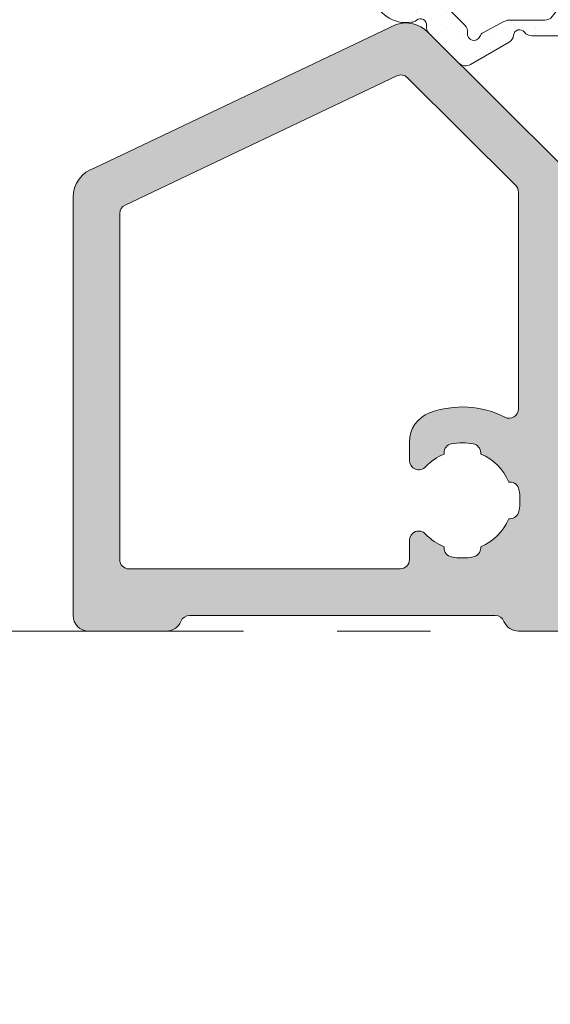
# Model space of a CAD drawing. Units: millimetres. Extents: x 0 to 4200, y -644 to 3.
# Drawn here: x 34 to 38, y -531 to -523 of the extents above; entities that cross this region are included whole.
import ezdxf

# ---------------------------------------------------------------- set-up
doc = ezdxf.new("R2010")
doc.units = ezdxf.units.MM
doc.linetypes.add('CENTER', pattern=[0.6, 0.375, -0.075, 0.075, -0.075])
for name, color, linetype, lineweight in [('00_ANOTACIONES', 250, 'Continuous', 9), ('00_GRIS', 250, 'Continuous', 9), ('00_PERFILES', 7, 'Continuous', 9), ('aux.', 7, 'Continuous', 15), ('cotas', 250, 'Continuous', 9), ('Sombreado perfiles', 250, 'Continuous', 15)]:
    doc.layers.add(name, color=color, linetype=linetype, lineweight=lineweight)
doc.styles.get("Standard").update_dxf_attribs({"font": 'arial.ttf'})
doc.dimstyles.new('1-4', dxfattribs={"dimtxt": 2.5, "dimasz": 2.5, "dimexe": 0.5, "dimexo": 2.5, "dimgap": 1, "dimtad": 1, "dimlfac": 4, "dimzin": 0, "dimdsep": 46, "dimtxsty": 'Standard', "dimcen": 0, "dimclrd": 256, "dimclre": 256, "dimclrt": 256, "dimadec": 0, "dimazin": 0, "dimtp": 0.2, "dimtm": 0.2, "dimtfac": 0.2, "dimtmove": 2, "dimatfit": 3, "dimfxl": 0, "dimtolj": 1, "dimarcsym": 0})

# ---------------------------------------------------------------- blocks, each defined once
blk = doc.blocks.new('307624_1')
at = {"layer": '00_GRIS'}
h = blk.add_hatch(dxfattribs=at)
h.set_pattern_fill('ANSI37', color=256, scale=0.5, angle=89.99999999999999, style=0)
h.set_pattern_definition([(135, (3856.141000629816, 608.9741745420797), (-1.122532015133644, -1.122532015133644), []), (225, (3856.141000629816, 608.9741745420797), (1.122532015133644, -1.122532015133644), [])])
edge = h.paths.add_edge_path()
edge.add_line((3925.502183415142, -1504.493578861174), (3925.502183415142, -1509.78559203576))
edge.add_arc((3925.802183415142, -1509.78559203576), 0.2999999999998408, 180.0000000000217, 270.0000000000217)
edge.add_line((3925.802183415142, -1510.08559203576), (3928.109414424269, -1510.08559203576))
edge.add_line((3928.109414424269, -1510.08559203576), (3930.163767058566, -1507.637309903391))
edge.add_arc((3930.393580391501, -1507.830146186296), 0.2999999999993658, 90.00000000013029, 140.0000000001438, ccw=False)
edge.add_line((3930.393580391501, -1507.530146186296), (3931.953688094054, -1507.530146186296))
edge.add_line((3931.953688094054, -1507.530146186296), (3932.041556059696, -1507.442278220652))
edge.add_arc((3932.253688094053, -1507.65441025501), 0.3000000000023659, 45, 135, ccw=False)
edge.add_line((3932.465820128411, -1507.442278220652), (3932.553688094053, -1507.530146186296))
edge.add_line((3932.553688094053, -1507.530146186296), (3934.113795796606, -1507.530146186296))
edge.add_arc((3934.113795796607, -1507.8301461863), 0.3000000000033651, 40.00000000020111, 90.00000000019543, ccw=False)
edge.add_line((3934.343609129544, -1507.637309903391), (3936.39796176383, -1510.08559203576))
edge.add_line((3936.39796176383, -1510.08559203576), (3939.626362869602, -1510.08559203576))
edge.add_line((3939.626362869602, -1510.08559203576), (3939.626362869602, -1509.102892361799))
edge.add_line((3939.626362869602, -1509.102892361799), (3943.9425011916, -1505.729824549675))
edge.add_line((3943.9425011916, -1505.729824549676), (3944.9425011916, -1505.729824549676))
edge.add_line((3944.9425011916, -1505.729824549676), (3944.9425011916, -1504.493578861174))
edge.add_arc((3944.6425011916, -1504.493578861174), 0.3000000000001819, 0, 89.99999999997829)
edge.add_line((3944.6425011916, -1504.193578861174), (3925.802183415142, -1504.193578861174))
edge.add_arc((3925.802183415142, -1504.493578861175), 0.2999999999998408, 89.99999999995657, 179.9999999999783)
h = blk.add_hatch(dxfattribs=at)
h.set_pattern_fill('DOTS', color=256, scale=0.3, angle=90, style=0)
h.set_pattern_definition([(90, (4066.141000629816, 608.9741745420797), (-0.47625, 0.238125), [0, -0.47625])])
edge = h.paths.add_edge_path()
edge.add_line((3939.626362869602, -1509.102892361799), (3939.626362869602, -1510.08559203576))
edge.add_line((3939.626362869602, -1510.08559203576), (3940.564991205604, -1510.08559203576))
edge.add_arc((3940.564991205604, -1509.78559203576), 0.2999999999999545, 269.9999999999783, 322.6611072559686)
edge.add_arc((3940.958243442858, -1510.08559203576), 0.1946183600565827, 5.162506260624184, 142.6611072558114, ccw=False)
edge.add_arc((3941.450855380749, -1510.041085847952), 0.3000000000009406, 185.1625062612869, 237.8236135173073)
edge.add_line((3941.291097134897, -1510.295009661098), (3942.534636931472, -1511.006325604191))
edge.add_arc((3942.694395177326, -1510.752401791046), 0.2999999999999263, 237.823613516782, 314.8926542433151)
edge.add_line((3942.906129402416, -1510.964930890055), (3943.864325206948, -1510.010318805863))
edge.add_arc((3943.652590981858, -1509.797789706851), 0.3000000000012791, 314.8926542428858, 367.5537614950948)
edge.add_arc((3944.142917019175, -1509.732768946829), 0.194618360055214, 50.09169698944589, 187.5537614955145, ccw=False)
edge.add_arc((3944.460244769191, -1509.353360959072), 0.2999999999999017, 230.0916969895363, 265.6314463114008)
edge.add_arc((3944.600077771585, -1508.563987436184), 1.100591987594586, 261.4996480376338, 431.6757666098484)
edge.add_arc((3944.933518760344, -1507.314691164291), 0.2048989097918206, 87.48744203547102, 273.5195374632856, ccw=False)
edge.add_line((3944.9425011916, -1507.109989236692), (3944.9425011916, -1505.729824549676))
edge.add_line((3944.9425011916, -1505.729824549676), (3943.9425011916, -1505.729824549676))
edge.add_line((3943.9425011916, -1505.729824549676), (3943.9425011916, -1507.131868723839))
edge.add_arc((3945.242501191599, -1507.131868723839), 1.299999999999159, 179.9999999999849, 191.4553311100926)
edge.add_arc((3944.262421353727, -1507.330472629628), 0.300000000000099, 191.4553311101085, 248.9750089887889)
edge.add_line((3944.154788817641, -1507.610499837549), (3944.644990196908, -1507.798915877673))
edge.add_arc((3944.752622732995, -1507.518888669752), 0.3000000000003059, 248.9750089887078, 264.2383429568416)
edge.add_arc((3944.635110544797, -1508.489764051209), 0.6780468119456189, -103.74472759807611, 82.59441032808371, ccw=False)
edge.add_line((3944.474008990241, -1509.148394272433), (3944.137191640571, -1509.044854693603))
edge.add_line((3944.137191640571, -1509.044854693603), (3943.642745383444, -1509.073799094159))
edge.add_line((3943.642745383444, -1509.073799094159), (3943.168702136853, -1509.291768786072))
edge.add_line((3943.168702136853, -1509.291768786072), (3942.715122241367, -1509.743652260546))
edge.add_arc((3942.926856466456, -1509.956181359556), 0.3000000000003096, 134.8926542433767, 188.4312095073796)
edge.add_arc((3942.427414194319, -1510.030210582917), 0.2048989097920228, -156.5444111976267, 8.431209507395408, ccw=False)
edge.add_arc((3941.964235647995, -1510.231179593799), 0.3000000000004608, 23.45558880237974, 57.82361351679145)
edge.add_line((3942.123993893849, -1509.977255780654), (3941.46175208044, -1509.631668222615))
edge.add_arc((3941.301993834587, -1509.88559203576), 0.3000000000000334, 57.82361351687178, 90.00000000006513)
edge.add_line((3941.301993834586, -1509.585592035761), (3940.149888213531, -1509.585592035761))
edge.add_arc((3940.149888213532, -1509.285592035761), 0.3000000000001819, 218.0076733686068, 269.99999999993486, ccw=False)
edge.add_line((3939.913509725409, -1509.470322137133), (3939.626362869602, -1509.102892361799))
for points in [[(3925.502183415142, -1504.493578861174), (3925.502183415142, -1509.785592035761, 0.4142135623730674), (3925.802183415142, -1510.08559203576), (3928.109414424269, -1510.08559203576), (3930.163767058566, -1507.637309903391, -0.2216946626429929), (3930.393580391501, -1507.530146186296), (3931.953688094054, -1507.530146186296), (3932.041556059696, -1507.442278220652, -0.414213562373095), (3932.465820128411, -1507.442278220652), (3932.553688094053, -1507.530146186296), (3934.113795796606, -1507.530146186296, -0.2216946626429316), (3934.343609129544, -1507.637309903391), (3936.39796176383, -1510.08559203576), (3939.626362869602, -1510.08559203576), (3939.626362869602, -1509.102892361799), (3943.9425011916, -1505.729824549676), (3944.9425011916, -1505.729824549676), (3944.9425011916, -1504.493578861174, 0.414213562373095), (3944.6425011916, -1504.193578861174), (3925.802183415142, -1504.193578861175, 0.4142135623731062)], [(3939.626362869602, -1509.102892361799), (3939.626362869602, -1510.08559203576), (3940.564991205604, -1510.08559203576, 0.2339085997964286), (3940.803509790241, -1509.967550505699, -0.6840646213075157), (3941.152072332439, -1510.068080107408, 0.2339085997965654), (3941.291097134897, -1510.295009661098), (3942.534636931473, -1511.006325604191, 0.349553653531636), (3942.906129402416, -1510.964930890055), (3943.864325206947, -1510.010318805864, 0.2339085997789605), (3943.949987566933, -1509.758352780159, -0.6838306263808543), (3944.26777652965, -1509.583482615524, 0.1563264921758072), (3944.437393231441, -1509.652489371669, 0.9177458818964043), (3944.946097277597, -1507.519203619016, -1.054075722426849), (3944.9425011916, -1507.109989236692), (3944.9425011916, -1505.729824549676), (3943.9425011916, -1505.729824549676), (3943.9425011916, -1507.131868723839, 0.05002497779223821), (3943.968397402366, -1507.390053801366, 0.2563828181816154), (3944.154788817641, -1507.610499837549), (3944.644990196909, -1507.798915877673, 0.06669749751720236), (3944.722505586101, -1507.817373103958, -1.056907985902081), (3944.474008990241, -1509.148394272433), (3944.137191640571, -1509.044854693603), (3943.642745383444, -1509.073799094159), (3943.168702136853, -1509.291768786072), (3942.715122241367, -1509.743652260546, 0.2379503027319905), (3942.630098682403, -1510.000167921177, -0.8767882942970668), (3942.239446311362, -1510.111768158964, 0.1510930743399879), (3942.123993893849, -1509.977255780654), (3941.461752080439, -1509.631668222615, 0.1413257525248342), (3941.301993834586, -1509.585592035761), (3940.149888213531, -1509.585592035761, -0.2308329254491155), (3939.913509725409, -1509.470322137133)]]:
    blk.add_lwpolyline(points, format="xyb", close=True, dxfattribs=at)
blk = doc.blocks.new('7664')
at = {"layer": 'Sombreado perfiles'}
h = blk.add_hatch(color=256, dxfattribs=at)
edge = h.paths.add_edge_path()
edge.add_arc((3939.397346963561, -1516.160830671386), 0.3000000000001259, 299.999999995393, 467.000000000157)
edge.add_line((3939.309635452143, -1515.873939244597), (3939.022744025355, -1515.961650756014))
edge.add_arc((3939.110455536771, -1516.248542182804), 0.3000000000010103, 106.9999999998317, 128.823976231095)
edge.add_line((3938.922376572317, -1516.014819477166), (3937.279206946802, -1517.337094267486))
edge.add_arc((3937.404592923099, -1517.492909404573), 0.1999999999930215, 128.8239762306402, 181.9999999956149)
edge.add_line((3937.204714757701, -1517.499889303898), (3937.21014448528, -1517.655376358044))
edge.add_arc((3937.064612468315, -1517.660458448062), 0.1456207251755884, -142.25391972428838, 1.9999999999876081, ccw=False)
edge.add_line((3936.949465580425, -1517.749602095115), (3934.885178090143, -1515.083161040964))
edge.add_arc((3935.170085507337, -1514.989204861666), 0.3000000000004058, 92.60541254683858, 198.251415228088, ccw=False)
edge.add_line((3935.156448300104, -1514.689514977654), (3935.16670038482, -1514.689180309279))
edge.add_line((3935.16670038482, -1514.689180309279), (3935.823321829299, -1514.670566830507))
edge.add_arc((3935.837489813607, -1515.170366058419), 0.5000000000008108, 51.80577302599312, 91.62374875151619, ccw=False)
edge.add_arc((3937.429230356734, -1511.361229301123), 3.649009099718167, 249.4217620662215, 304.1232814898952)
edge.add_line((3939.47623477338, -1514.381997469662), (3943.911073847827, -1509.963745008219))
edge.add_arc((3944.616854598127, -1510.67217533825), 1.000000000001193, 72.46349181907198, 134.8926542433736, ccw=False)
edge.add_line((3944.918168033505, -1509.718650187212), (3954.598661292999, -1514.326078222799))
edge.add_arc((3954.297347857621, -1515.279603373836), 1.000000000000038, 2.5977442419389263e-11, 72.46349181908113, ccw=False)
edge.add_line((3955.297347857621, -1515.279603373836), (3955.297347857621, -1528.710403230065))
edge.add_arc((3954.797347857621, -1528.710403230065), 0.5, -90, 0, ccw=False)
edge.add_line((3954.797347857621, -1529.210403230065), (3952.297347857621, -1529.210403230065))
edge.add_arc((3952.29734785767, -1528.710403230099), 0.4999999999663487, 202.0243128333231, 269.99999999442423, ccw=False)
edge.add_arc((3951.555728008982, -1529.010403230066), 0.3000000000011916, 22.02431283904869, 90.0000000001737)
edge.add_line((3951.555728008982, -1528.710403230065), (3941.738966812254, -1528.710403230065))
edge.add_arc((3941.738966812259, -1529.010403230062), 0.299999999997226, 90.00000000095535, 157.9756871638918)
edge.add_arc((3940.997346963553, -1528.710403230068), 0.499999999996769, 270.00000000031264, 337.9756871628924, ccw=False)
edge.add_line((3940.997346963556, -1529.210403230065), (3939.352215556251, -1529.210403230065))
edge.add_arc((3939.352215556252, -1528.910403230066), 0.2999999999992724, 240.8594369158521, 269.99999999991314, ccw=False)
edge.add_arc((3937.429230356733, -1532.359577159005), 3.649009099717449, 60.85943691590101, 110.5782379337597)
edge.add_arc((3935.837489813604, -1528.55044040171), 0.5000000000015854, 268.37625124874717, 308.1942269742761, ccw=False)
edge.add_line((3935.823321829299, -1529.050239629623), (3935.16670038482, -1529.031626150851))
edge.add_line((3935.16670038482, -1529.031626150851), (3935.156448300104, -1529.031291482475))
edge.add_arc((3935.170085507337, -1528.731601598464), 0.3000000000001619, 161.7485847718024, 267.3945874530707, ccw=False)
edge.add_line((3934.885178090144, -1528.637645419165), (3936.949465580425, -1525.971204365014))
edge.add_arc((3937.064612468315, -1526.060348012067), 0.1456207251758081, -2.0000000001601848, 142.2539197240373, ccw=False)
edge.add_line((3937.21014448528, -1526.065430102086), (3937.204714757701, -1526.220917156232))
edge.add_arc((3937.404592923098, -1526.227897055556), 0.1999999999921317, 178.0000000045713, 231.176023769522)
edge.add_line((3937.279206946802, -1526.383712192643), (3938.922376572317, -1527.705986982963))
edge.add_arc((3939.110455536771, -1527.472264277325), 0.3000000000012569, 231.1760237689322, 253.000000000181)
edge.add_line((3939.022744025355, -1527.759155704115), (3939.309635452143, -1527.846867215531))
edge.add_arc((3939.397346963577, -1527.559975788703), 0.3000000000425078, 252.9999999990495, 420.0000000036736)
edge.add_arc((3939.69734696356, -1527.040360546373), 0.3000000000002924, 180, 240.00000000472562, ccw=False)
edge.add_line((3939.39734696356, -1527.040360546373), (3939.39734696356, -1522.759975788744))
edge.add_arc((3939.197346963559, -1522.759975788744), 0.2000000000011823, 359.9999999999349, 449.9999999998697)
edge.add_line((3939.19734696356, -1522.559975788742), (3939.129458220388, -1522.559975788742))
edge.add_arc((3939.12945822039, -1522.859975788743), 0.3000000000013188, 90.0000000003474, 121.3801319353016)
edge.add_line((3938.97324413422, -1522.603856364874), (3937.297251146034, -1523.626089310419))
edge.add_arc((3937.097346963551, -1523.632279449606), 0.199999999992822, -179.99999999993486, 1.7736275001556123, ccw=False)
edge.add_line((3936.897346963558, -1523.632279449606), (3936.897346963558, -1520.088527010523))
edge.add_arc((3937.097346963551, -1520.088527010523), 0.1999999999929969, -1.773627500025384, 180.0000000000651, ccw=False)
edge.add_line((3937.297251146034, -1520.094717149709), (3938.97324413422, -1521.116950095256))
edge.add_arc((3939.129458220387, -1520.860830671386), 0.3000000000004923, 238.6198680653079, 270.0000000002605)
edge.add_line((3939.129458220388, -1521.160830671386), (3939.19734696356, -1521.160830671386))
edge.add_arc((3939.19734696356, -1520.960830671386), 0.2000000000005002, 269.9999999998697, 359.9999999998046)
edge.add_line((3939.39734696356, -1520.960830671386), (3939.39734696356, -1516.680445913755))
edge.add_arc((3939.697346963604, -1516.680445913682), 0.3000000000433829, 120.0000000092744, 180.0000000139395, ccw=False)
edge = h.paths.add_edge_path(flags=16)
edge.add_line((3944.563192406231, -1511.431422534843), (3941.085612738467, -1514.895995807748))
edge.add_arc((3941.297346963556, -1515.108524906758), 0.2999999999997485, 134.8926542432076, 179.9999999998697)
edge.add_line((3940.997346963556, -1515.108524906757), (3940.997346963556, -1522.07098212341))
edge.add_arc((3941.297346963556, -1522.070982123411), 0.2999999999997272, 179.9999999999566, 297.0344153900612)
edge.add_arc((3942.797281481368, -1525.010403230059), 2.999999999990522, 69.51268488561323, 117.03441539048961, ccw=False)
edge.add_arc((3943.49728148135, -1523.136903830542), 0.999999999999622, 2.5977442419389263e-11, 69.51268488533037, ccw=False)
edge.add_line((3944.497281481349, -1523.136903830542), (3944.497281481349, -1523.725879972193))
edge.add_arc((3944.197281481349, -1523.725879972193), 0.2999999999997272, -137.4631016368436, 0, ccw=False)
edge.add_arc((3942.797281481351, -1525.010403230066), 1.600000000003838, 42.53689836317757, 68.38615425043119)
edge.add_line((3943.386640243055, -1523.522903230061), (3943.386640243055, -1523.487651934865))
edge.add_arc((3943.086640243055, -1523.487651934866), 0.3000000000001819, 1.302755197526667e-10, 79.24072499231455)
edge.add_arc((3942.797281481349, -1525.010403230056), 1.84999999999277, 79.24072499221519, 100.7592750077848)
edge.add_arc((3942.507922719643, -1523.487651934867), 0.3000000000006106, 100.7592750075839, 179.9999999997829)
edge.add_line((3942.207922719643, -1523.487651934865), (3942.207922719643, -1523.522903230061))
edge.add_arc((3942.79728148135, -1525.010403230061), 1.600000000000586, 111.6138457497559, 158.3861542503166)
edge.add_line((3941.309781481349, -1524.421044468356), (3941.274530186155, -1524.421044468356))
edge.add_arc((3941.274530186154, -1524.721044468357), 0.3000000000015461, 89.99999999973946, 169.2407249919123)
edge.add_arc((3942.797281481353, -1525.010403230062), 1.850000000003831, 169.2407249922229, 190.759275007777)
edge.add_arc((3941.274530186154, -1525.299761991767), 0.3000000000013432, 190.7592750080877, 270.0000000002605)
edge.add_line((3941.274530186155, -1525.599761991769), (3941.309781481349, -1525.599761991769))
edge.add_arc((3942.797281481348, -1525.010403230062), 1.599999999999066, 201.6138457497512, 248.3861542503108)
edge.add_line((3942.207922719643, -1526.497903230062), (3942.207922719643, -1526.533154525259))
edge.add_arc((3942.507922719643, -1526.533154525258), 0.3000000000006366, 180.0000000002171, 259.2407249924161)
edge.add_arc((3942.797281481349, -1525.010403230069), 1.84999999999277, 259.2407249922152, 280.7592750077848)
edge.add_arc((3943.086640243055, -1526.533154525259), 0.3000000000002487, 280.7592750076855, 359.9999999998697)
edge.add_line((3943.386640243055, -1526.533154525259), (3943.386640243055, -1526.497903230062))
edge.add_arc((3942.797281481351, -1525.010403230056), 1.600000000003896, 291.6138457495688, 317.4631016368224)
edge.add_arc((3944.197281481349, -1526.29492648793), 0.2999999999993838, -4.3428372009657323e-11, 137.4631016368756, ccw=False)
edge.add_line((3944.497281481349, -1526.29492648793), (3944.497281481349, -1526.910403230062))
edge.add_arc((3944.79728148135, -1526.91040323006), 0.3000000000010914, 180.0000000003474, 270.0000000003474)
edge.add_line((3944.797281481352, -1527.210403230061), (3953.497347857621, -1527.210403230061))
edge.add_arc((3953.497347857621, -1526.910403230061), 0.3000000000001819, 270, 360)
edge.add_line((3953.797347857621, -1526.910403230061), (3953.797347857621, -1515.795385555553))
edge.add_arc((3953.497347857621, -1515.795385555554), 0.3000000000001819, 4.342517325088889e-11, 64.54790062182936)
edge.add_line((3953.626274766785, -1515.524502089662), (3944.903853540485, -1511.373068167961))
edge.add_arc((3944.774926631321, -1511.643951633853), 0.3000000000009944, 64.547900621904, 134.8926542433309)
at = {"layer": '00_PERFILES'}
blk.add_lwpolyline([(3939.47623477338, -1514.381997469662), (3943.911073847827, -1509.963745008219, -0.2793421861712224), (3944.918168033505, -1509.718650187212), (3954.598661292999, -1514.326078222799, -0.3271570407394045), (3955.297347857621, -1515.279603373836), (3955.297347857621, -1528.710403230065, -0.4142135623730951), (3954.797347857621, -1529.210403230065), (3952.297347857621, -1529.210403230065, -0.3056146845718446), (3951.833835452246, -1528.897903230056, 0.3056146845719549), (3951.555728008982, -1528.710403230065), (3941.738966812254, -1528.710403230065, 0.3056146845807008), (3941.460859368994, -1528.897903230068, -0.3056146845789883), (3940.997346963556, -1529.210403230065), (3939.352215556251, -1529.210403230065, -0.1278393648290845)], format="xyb", dxfattribs=at)
blk.add_lwpolyline([(3944.563192406231, -1511.431422534843), (3941.085612738467, -1514.895995807748, 0.1993993291582281), (3940.997346963556, -1515.108524906757), (3940.997346963556, -1522.07098212341, 0.560224186950162), (3941.433704646992, -1522.338202224017, -0.2103763969788608), (3943.847281481349, -1522.200154130783, -0.3129626543683337), (3944.497281481349, -1523.136903830542), (3944.497281481349, -1523.725879972193, -0.6838372678953615), (3943.976228849771, -1523.928699433962, 0.1132693744559233), (3943.386640243055, -1523.522903230061), (3943.386640243055, -1523.487651934865, 0.3602228945155323), (3943.142645164675, -1523.192925877731, 0.0941692749942486), (3942.451917798024, -1523.192925877731, 0.3602228945154671), (3942.207922719643, -1523.487651934865), (3942.207922719643, -1523.522903230061, 0.206964038800626), (3941.309781481349, -1524.421044468356), (3941.274530186155, -1524.421044468356, 0.3602228945154238), (3940.979804129018, -1524.665039546735, 0.0941692749941803), (3940.979804129018, -1525.35576691339, 0.3602228945153168), (3941.274530186155, -1525.599761991769), (3941.309781481349, -1525.599761991769, 0.2069640388006103), (3942.207922719643, -1526.497903230062), (3942.207922719643, -1526.533154525259, 0.3602228945154672), (3942.451917798024, -1526.827880582394, 0.0941692749942486), (3943.142645164675, -1526.827880582394, 0.3602228945154673), (3943.386640243055, -1526.533154525259), (3943.386640243055, -1526.497903230062, 0.1132693744559233), (3943.976228849771, -1526.092107026161, -0.6838372678958446), (3944.497281481349, -1526.29492648793), (3944.497281481349, -1526.910403230062, 0.4142135623730951), (3944.797281481352, -1527.210403230061), (3953.497347857621, -1527.210403230061, 0.4142135623730951), (3953.797347857621, -1526.910403230061), (3953.797347857621, -1515.795385555553, 0.2893344006003085), (3953.626274766785, -1515.524502089662), (3944.903853540485, -1511.373068167961, 0.316953390975464)], format="xyb", close=True, dxfattribs=at)
blk = doc.blocks.new('*D389')
at = {"layer": '00_ANOTACIONES', "lineweight": -2, "transparency": 16777216}
for p, q in [((32.02738122882694, -429.0582037139761), (20.49361116824365, -429.0582037139761)), ((20.99361116824365, -431.5582037139761), (20.99361116824367, -525.6085146183536)), ((29.89631466325046, -528.1085146183536), (20.49361116824367, -528.1085146183536))]:
    blk.add_line(p, q, dxfattribs=at)
at = {"layer": '00_ANOTACIONES', "transparency": 16777216}
for points in [[(20.57694450157698, -431.5582037139761), (21.41027783491031, -431.5582037139761), (20.99361116824365, -429.0582037139761)], [(20.576944501577, -525.6085146183536), (21.41027783491034, -525.6085146183536), (20.99361116824367, -528.1085146183536)]]:
    blk.add_solid(points, dxfattribs=at)
at = {"layer": 'Defpoints', "color": 0, "transparency": 16777216}
for p in [(34.52738122882694, -429.0582037139761), (20.99361116824367, -528.1085146183536), (32.39631466325046, -528.1085146183536)]:
    blk.add_point(p, dxfattribs=at)
at = {"layer": '00_ANOTACIONES', "transparency": 16777216, "insert": (18.74361116824352, -478.5833591661648), "char_height": 2.5, "attachment_point": 5, "rotation": 90}
blk.add_mtext('\\A1;H', dxfattribs=at)
blk = doc.blocks.new('*D390')
at = {"layer": '00_ANOTACIONES', "lineweight": -2, "transparency": 16777216}
for p, q in [((28.07872860883315, -520.2335146183532), (28.07872860883314, -517.7335146183532)), ((34.22738122882994, -522.7335146183532), (27.57872860883315, -522.7335146183532)), ((28.07872860883315, -522.7335146183532), (28.07872860883315, -528.1085146183536)), ((29.89631466325001, -528.1085146183536), (27.57872860883315, -528.1085146183536)), ((28.07872860883315, -530.6085146183536), (28.07872860883315, -543.5788420399099))]:
    blk.add_line(p, q, dxfattribs=at)
at = {"layer": '00_ANOTACIONES', "transparency": 16777216}
for points in [[(27.66206194216648, -520.2335146183532), (28.49539527549981, -520.2335146183532), (28.07872860883315, -522.7335146183532)], [(27.66206194216648, -530.6085146183536), (28.49539527549981, -530.6085146183536), (28.07872860883315, -528.1085146183536)]]:
    blk.add_solid(points, dxfattribs=at)
at = {"layer": 'Defpoints', "color": 0, "transparency": 16777216}
for p in [(36.72738122882994, -522.7335146183532), (28.07872860883315, -528.1085146183536), (32.39631466325001, -528.1085146183536)]:
    blk.add_point(p, dxfattribs=at)
at = {"layer": '00_ANOTACIONES', "transparency": 16777216, "insert": (25.80229613952876, -538.3436783291322), "char_height": 2.5, "attachment_point": 5, "rotation": 90}
blk.add_mtext('\\A1;21.50', dxfattribs=at)

msp = doc.modelspace()

# ---------------------------------------------------------------- linework, layer by layer
at = {"layer": 'aux.', "linetype": 'CENTER', "ltscale": 10}
msp.add_line((53.89631466325045, -528.1085146183536), (32.39631466325045, -528.1085146183536), dxfattribs=at)

# ---------------------------------------------------------------- block references
at = {"layer": 'cotas', "xscale": -0.25, "yscale": 0.25, "zscale": 0.25}
for name in ['307624_1', '7664']:
    msp.add_blockref(name, (1023.351716804681, -145.8059132752901), dxfattribs=at)

# ---------------------------------------------------------------- dimensions: what is measured, and where the dimension line sits
at = {"layer": '00_ANOTACIONES'}
dim = msp.add_linear_dim(base=(20.99361116824367, -528.1085146183536), p1=(34.52738122882693, -429.0582037139759), p2=(32.39631466325045, -528.1085146183534), angle=90, text='H', dimstyle='1-4', dxfattribs=at)
dim.commit()
dim.dimension.update_dxf_attribs({"geometry": '*D389', "text_midpoint": (18.74361116824352, -478.5833591661648)})
dim = msp.add_linear_dim(base=(28.07872860883315, -528.1085146183536), p1=(36.72738122882993, -522.733514618353), p2=(32.39631466325, -528.1085146183534), angle=90, dimstyle='1-4', override={"dimtmove": 0}, dxfattribs=at)
dim.commit()
dim.dimension.update_dxf_attribs({"geometry": '*D390', "text_midpoint": (28.07872860883299, -538.3436783291322), "dimtype": 160})

doc.saveas('drawing.dxf')
